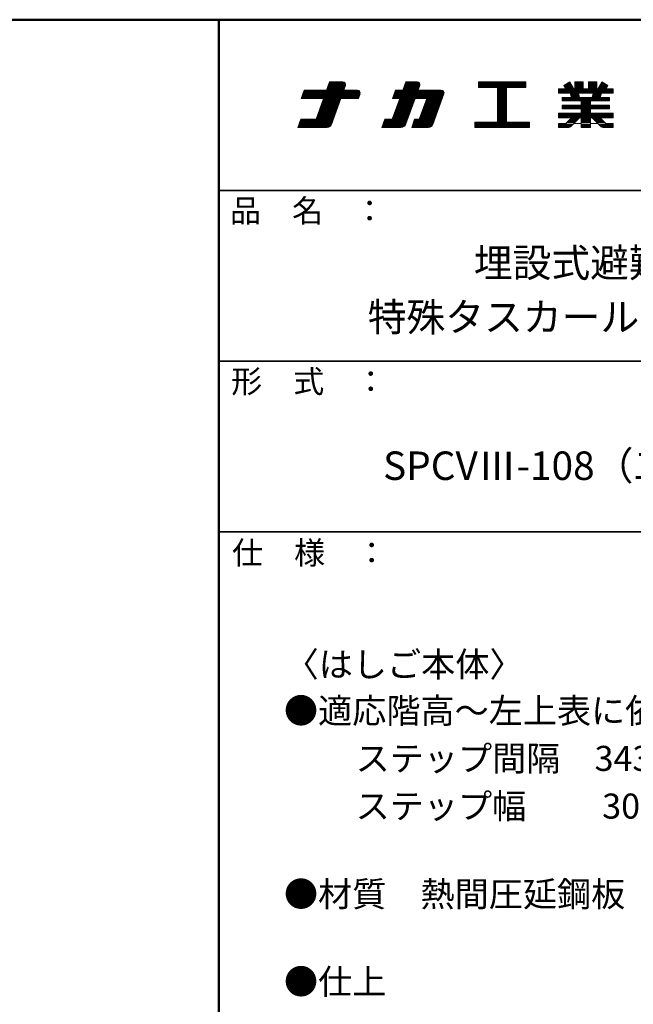
# Model space of a CAD drawing. Units: millimetres. Extents: x -2000 to 2000, y -1385 to 1385.
# Drawn here: x 1115 to 1654, y 520 to 1385 of the extents above; entities that cross this region are included whole.
import ezdxf

# ---------------------------------------------------------------- set-up
doc = ezdxf.new("R2010")
doc.units = ezdxf.units.MM
doc.header["$LTSCALE"] = 10
for name, color, linetype in [('moji', 7, 'Continuous'), ('sunpou', 7, 'Continuous'), ('zumenwaku', 7, 'Continuous')]:
    doc.layers.add(name, color=color, linetype=linetype)
doc.styles.add('ＭＳ Ｐゴシック', font='txt', dxfattribs={"height": 1})

# ---------------------------------------------------------------- blocks, each defined once
blk = doc.blocks.new('nakalogo_0-2_')
at = {"layer": 'sunpou', "color": 6, "linetype": 'Continuous', "lineweight": 5}
for p, q in [((6.95, -99.01), (6.3, -100.81)), ((9.88, -99.01), (6.95, -99.01)), ((23.68, -99.01), (23.03, -100.81)), ((26.21, -99.01), (23.68, -99.01)), ((50.06, -99.01), (39.66, -99.01)), ((39.66, -99.01), (39.66, -100.21)), ((50.06, -100.21), (50.06, -99.01)), ((59.79, -99.01), (58.46, -99.77)), ((60.64, -100.49), (59.79, -99.01)), ((62.68, -99.01), (60.88, -99.01)), ((60.88, -99.01), (60.88, -100.49)), ((62.68, -100.49), (62.68, -99.01)), ((65.68, -99.01), (63.88, -99.01)), ((63.88, -99.01), (63.88, -100.49)), ((65.68, -100.49), (65.68, -99.01)), ((66.77, -99.01), (65.92, -100.49)), ((68.1, -99.77), (66.77, -99.01)), ((1.38, -100.81), (0.73, -102.61)), ((6.3, -100.81), (1.38, -100.81)), ((10.09, -100.81), (10.45, -99.81)), ((13.07, -100.81), (10.09, -100.81)), ((13.27, -102.61), (13.64, -101.61)), ((21.43, -100.81), (20.77, -102.61)), ((23.03, -100.81), (21.43, -100.81)), ((26.41, -100.81), (26.77, -99.81)), ((31.51, -100.81), (26.41, -100.81)), ((29.62, -108.35), (32.07, -101.61)), ((39.66, -100.21), (43.86, -100.21)), ((43.86, -100.21), (43.86, -107.81)), ((45.86, -107.81), (45.86, -100.21)), ((45.86, -100.21), (50.06, -100.21)), ((58.87, -100.49), (57.28, -100.49)), ((57.28, -100.49), (57.28, -101.49)), ((57.28, -101.49), (59.87, -101.49)), ((58.46, -99.77), (58.87, -100.49)), ((59.87, -101.49), (60.1, -102.41)), ((60.88, -100.49), (60.64, -100.49)), ((61.89, -102.41), (61.68, -101.49)), ((61.68, -101.49), (64.89, -101.49)), ((63.88, -100.49), (62.68, -100.49)), ((64.89, -101.49), (64.67, -102.41)), ((65.92, -100.49), (65.68, -100.49)), ((66.46, -102.41), (66.69, -101.49)), ((66.69, -101.49), (69.28, -101.49)), ((67.69, -100.49), (68.1, -99.77)), ((69.28, -100.49), (67.69, -100.49)), ((69.28, -101.49), (69.28, -100.49)), ((0.73, -102.61), (5.64, -102.61)), ((5.64, -102.61), (3.97, -107.21)), ((7.34, -108.35), (9.43, -102.61)), ((9.43, -102.61), (13.27, -102.61)), ((22.37, -102.61), (20.7, -107.21)), ((20.77, -102.61), (22.37, -102.61)), ((23.72, -108.22), (25.76, -102.61)), ((25.76, -102.61), (28.33, -102.61)), ((28.33, -102.61), (26.65, -107.21)), ((60.1, -102.41), (58.08, -102.41)), ((58.08, -102.41), (58.08, -103.19)), ((58.08, -103.19), (62.28, -103.19)), ((64.67, -102.41), (61.89, -102.41)), ((62.28, -103.19), (62.28, -104.13)), ((64.28, -104.13), (64.28, -103.19)), ((64.28, -103.19), (68.48, -103.19)), ((68.48, -102.41), (66.46, -102.41)), ((68.48, -103.19), (68.48, -102.41)), ((62.28, -105.87), (57.28, -105.87)), ((57.28, -105.87), (57.28, -106.87)), ((62.28, -104.13), (58.08, -104.13)), ((58.08, -104.13), (58.08, -104.93)), ((58.08, -104.93), (62.28, -104.93)), ((62.28, -104.93), (62.28, -105.87)), ((68.48, -104.13), (64.28, -104.13)), ((64.28, -105.87), (64.28, -104.93)), ((64.28, -104.93), (68.48, -104.93)), ((69.28, -105.87), (64.28, -105.87)), ((68.48, -104.93), (68.48, -104.13)), ((69.28, -106.87), (69.28, -105.87)), ((0.66, -107.21), (0, -109.01)), ((3.97, -107.21), (0.66, -107.21)), ((19.1, -107.21), (18.44, -109.01)), ((20.7, -107.21), (19.1, -107.21)), ((25.65, -107.21), (25, -109.01)), ((26.65, -107.21), (25.65, -107.21)), ((43.86, -107.81), (38.86, -107.81)), ((38.86, -107.81), (38.86, -109.01)), ((50.86, -107.81), (45.86, -107.81)), ((50.86, -109.01), (50.86, -107.81)), ((57.28, -106.87), (60.1, -106.87)), ((58.86, -108.11), (57.28, -108.11)), ((57.28, -108.11), (57.28, -109.01)), ((60.1, -106.87), (58.86, -108.11)), ((60.07, -108.72), (61.91, -106.87)), ((61.91, -106.87), (62.28, -106.87)), ((62.28, -106.87), (62.28, -109.01)), ((64.28, -109.01), (64.28, -106.87)), ((64.28, -106.87), (64.65, -106.87)), ((64.65, -106.87), (66.49, -108.72)), ((67.7, -108.11), (66.46, -106.87)), ((66.46, -106.87), (69.28, -106.87)), ((69.28, -108.11), (67.7, -108.11)), ((69.28, -109.01), (69.28, -108.11)), ((0, -109.01), (6.4, -109.01)), ((18.44, -109.01), (22.59, -109.01)), ((25, -109.01), (28.68, -109.01)), ((38.86, -109.01), (50.86, -109.01)), ((57.28, -109.01), (59.36, -109.01)), ((62.28, -109.01), (64.28, -109.01)), ((67.2, -109.01), (69.28, -109.01))]:
    blk.add_line(p, q, dxfattribs=at)
at = {"layer": 'sunpou', "color": 4, "linetype": 'Continuous', "lineweight": 5}
for p, q in [((6.3, -100.81), (6.95, -99.01)), ((6.95, -99.01), (9.88, -99.01)), ((23.03, -100.81), (23.68, -99.01)), ((23.68, -99.01), (26.21, -99.01)), ((39.66, -99.01), (50.06, -99.01)), ((39.66, -99.01), (39.66, -100.21)), ((50.06, -99.01), (50.06, -100.21)), ((58.46, -99.77), (59.79, -99.01)), ((60.64, -100.49), (59.79, -99.01)), ((60.88, -99.01), (60.88, -100.49)), ((60.88, -99.01), (62.68, -99.01)), ((62.68, -99.01), (62.68, -100.49)), ((63.88, -99.01), (63.88, -100.49)), ((63.88, -99.01), (65.68, -99.01)), ((65.68, -99.01), (65.68, -100.49)), ((65.92, -100.49), (66.77, -99.01)), ((68.1, -99.77), (66.77, -99.01)), ((0.73, -102.61), (1.38, -100.81)), ((1.38, -100.81), (6.3, -100.81)), ((6.3, -100.81), (1.38, -100.81)), ((10.09, -100.81), (10.45, -99.81)), ((10.09, -100.81), (13.07, -100.81)), ((13.27, -102.61), (13.64, -101.61)), ((20.77, -102.61), (21.43, -100.81)), ((21.43, -100.81), (23.03, -100.81)), ((26.41, -100.81), (26.77, -99.81)), ((26.41, -100.81), (31.51, -100.81)), ((29.62, -108.35), (32.07, -101.61)), ((39.66, -100.21), (43.86, -100.21)), ((43.86, -100.21), (43.86, -107.81)), ((45.86, -100.21), (50.06, -100.21)), ((45.86, -100.21), (45.86, -107.81)), ((57.28, -100.49), (58.87, -100.49)), ((57.28, -100.49), (57.28, -101.49)), ((57.28, -101.49), (59.87, -101.49)), ((58.87, -100.49), (58.46, -99.77)), ((59.87, -101.49), (60.1, -102.41)), ((60.64, -100.49), (60.88, -100.49)), ((61.68, -101.49), (64.89, -101.49)), ((61.68, -101.49), (61.89, -102.41)), ((62.68, -100.49), (63.88, -100.49)), ((64.89, -101.49), (64.67, -102.41)), ((65.68, -100.49), (65.92, -100.49)), ((66.69, -101.49), (66.46, -102.41)), ((66.69, -101.49), (69.28, -101.49)), ((67.69, -100.49), (68.1, -99.77)), ((67.69, -100.49), (69.28, -100.49)), ((69.28, -100.49), (69.28, -101.49)), ((5.64, -102.61), (0.73, -102.61)), ((3.97, -107.21), (5.64, -102.61)), ((7.34, -108.35), (9.43, -102.61)), ((9.43, -102.61), (13.27, -102.61)), ((20.7, -107.21), (22.37, -102.61)), ((20.77, -102.61), (22.37, -102.61)), ((23.72, -108.22), (25.76, -102.61)), ((25.76, -102.61), (28.33, -102.61)), ((26.65, -107.21), (28.33, -102.61)), ((58.08, -102.41), (60.1, -102.41)), ((58.08, -102.41), (58.08, -103.19)), ((58.08, -103.19), (62.28, -103.19)), ((61.89, -102.41), (64.67, -102.41)), ((62.28, -103.19), (62.28, -104.13)), ((64.28, -103.19), (64.28, -104.13)), ((64.28, -103.19), (68.48, -103.19)), ((66.46, -102.41), (68.48, -102.41)), ((68.48, -102.41), (68.48, -103.19)), ((57.28, -105.87), (62.28, -105.87)), ((57.28, -105.87), (57.28, -106.87)), ((58.08, -104.13), (62.28, -104.13)), ((58.08, -104.13), (58.08, -104.93)), ((58.08, -104.93), (62.28, -104.93)), ((62.28, -104.93), (62.28, -105.87)), ((64.28, -104.13), (68.48, -104.13)), ((64.28, -104.93), (68.48, -104.93)), ((64.28, -104.93), (64.28, -105.87)), ((64.28, -105.87), (69.28, -105.87)), ((68.48, -104.13), (68.48, -104.93)), ((69.28, -105.87), (69.28, -106.87)), ((0, -109.01), (0.66, -107.21)), ((0.66, -107.21), (3.97, -107.21)), ((18.44, -109.01), (19.1, -107.21)), ((19.1, -107.21), (20.7, -107.21)), ((25, -109.01), (25.65, -107.21)), ((25.65, -107.21), (26.65, -107.21)), ((38.86, -107.81), (43.86, -107.81)), ((38.86, -107.81), (38.86, -109.01)), ((45.86, -107.81), (50.86, -107.81)), ((50.86, -107.81), (50.86, -109.01)), ((57.28, -106.87), (60.1, -106.87)), ((57.28, -108.11), (58.86, -108.11)), ((57.28, -108.11), (57.28, -109.01)), ((58.86, -108.11), (60.1, -106.87)), ((60.07, -108.72), (61.91, -106.87)), ((60.1, -106.87), (60.1, -106.87)), ((61.91, -106.87), (62.28, -106.87)), ((62.28, -106.87), (62.28, -109.01)), ((64.28, -106.87), (64.65, -106.87)), ((64.28, -106.87), (64.28, -109.01)), ((66.49, -108.72), (64.65, -106.87)), ((66.46, -106.87), (69.28, -106.87)), ((67.7, -108.11), (66.46, -106.87)), ((67.7, -108.11), (69.28, -108.11)), ((69.28, -108.11), (69.28, -109.01)), ((0, -109.01), (6.4, -109.01)), ((18.44, -109.01), (22.59, -109.01)), ((25, -109.01), (28.68, -109.01)), ((38.86, -109.01), (50.86, -109.01)), ((57.28, -109.01), (59.36, -109.01)), ((62.28, -109.01), (64.28, -109.01)), ((67.2, -109.01), (69.28, -109.01))]:
    blk.add_line(p, q, dxfattribs=at)
at = {"layer": 'sunpou', "color": 6, "linetype": 'Continuous', "lineweight": 20}
for p, q in [((10.4, -99.31), (6.84, -99.31)), ((10.21, -99.11), (6.92, -99.11)), ((26.73, -99.31), (23.57, -99.31)), ((26.54, -99.11), (23.64, -99.11)), ((50.06, -99.11), (39.66, -99.11)), ((50.06, -99.31), (39.66, -99.31)), ((59.96, -99.31), (59.27, -99.31)), ((59.85, -99.11), (59.61, -99.11)), ((62.68, -99.11), (60.88, -99.11)), ((62.68, -99.31), (60.88, -99.31)), ((65.68, -99.11), (63.88, -99.11)), ((65.68, -99.31), (63.88, -99.31)), ((67.29, -99.31), (66.6, -99.31)), ((66.95, -99.11), (66.72, -99.11)), ((13.66, -101.51), (1.13, -101.51)), ((13.66, -101.31), (1.2, -101.31)), ((13.59, -101.11), (1.27, -101.11)), ((13.4, -100.91), (1.35, -100.91)), ((10.12, -100.71), (6.33, -100.71)), ((10.2, -100.51), (6.41, -100.51)), ((10.27, -100.31), (6.48, -100.31)), ((10.34, -100.11), (6.55, -100.11)), ((10.41, -99.91), (6.63, -99.91)), ((10.48, -99.71), (6.7, -99.71)), ((10.47, -99.51), (6.77, -99.51)), ((32.1, -101.51), (21.17, -101.51)), ((32.1, -101.31), (21.24, -101.31)), ((32.03, -101.11), (21.32, -101.11)), ((31.84, -100.91), (21.39, -100.91)), ((26.45, -100.71), (23.06, -100.71)), ((26.52, -100.51), (23.14, -100.51)), ((26.59, -100.31), (23.21, -100.31)), ((26.67, -100.11), (23.28, -100.11)), ((26.74, -99.91), (23.35, -99.91)), ((26.8, -99.71), (23.43, -99.71)), ((26.8, -99.51), (23.5, -99.51)), ((50.06, -99.51), (39.66, -99.51)), ((50.06, -99.71), (39.66, -99.71)), ((50.06, -99.91), (39.66, -99.91)), ((50.06, -100.11), (39.66, -100.11)), ((45.86, -100.31), (43.86, -100.31)), ((45.86, -100.51), (43.86, -100.51)), ((45.86, -100.71), (43.86, -100.71)), ((45.86, -100.91), (43.86, -100.91)), ((45.86, -101.11), (43.86, -101.11)), ((45.86, -101.31), (43.86, -101.31)), ((45.86, -101.51), (43.86, -101.51)), ((69.28, -100.51), (57.28, -100.51)), ((69.28, -100.71), (57.28, -100.71)), ((69.28, -100.91), (57.28, -100.91)), ((69.28, -101.11), (57.28, -101.11)), ((69.28, -101.31), (57.28, -101.31)), ((60.31, -99.91), (58.54, -99.91)), ((60.19, -99.71), (58.58, -99.71)), ((60.42, -100.11), (58.65, -100.11)), ((60.54, -100.31), (58.77, -100.31)), ((60.08, -99.51), (58.92, -99.51)), ((61.68, -101.51), (59.88, -101.51)), ((62.68, -99.51), (60.88, -99.51)), ((62.68, -99.71), (60.88, -99.71)), ((62.68, -99.91), (60.88, -99.91)), ((62.68, -100.11), (60.88, -100.11)), ((62.68, -100.31), (60.88, -100.31)), ((65.68, -99.51), (63.88, -99.51)), ((65.68, -99.71), (63.88, -99.71)), ((65.68, -99.91), (63.88, -99.91)), ((65.68, -100.11), (63.88, -100.11)), ((65.68, -100.31), (63.88, -100.31)), ((66.68, -101.51), (64.88, -101.51)), ((67.79, -100.31), (66.02, -100.31)), ((67.91, -100.11), (66.14, -100.11)), ((68.02, -99.91), (66.25, -99.91)), ((67.99, -99.71), (66.37, -99.71)), ((67.64, -99.51), (66.48, -99.51)), ((13.31, -102.51), (0.76, -102.51)), ((13.38, -102.31), (0.84, -102.31)), ((13.46, -102.11), (0.91, -102.11)), ((13.53, -101.91), (0.98, -101.91)), ((13.6, -101.71), (1.06, -101.71)), ((9.03, -103.71), (5.24, -103.71)), ((9.1, -103.51), (5.32, -103.51)), ((9.18, -103.31), (5.39, -103.31)), ((9.25, -103.11), (5.46, -103.11)), ((9.32, -102.91), (5.53, -102.91)), ((9.39, -102.71), (5.61, -102.71)), ((31.75, -102.51), (20.81, -102.51)), ((31.82, -102.31), (20.88, -102.31)), ((31.89, -102.11), (20.95, -102.11)), ((31.97, -101.91), (21.03, -101.91)), ((32.04, -101.71), (21.1, -101.71)), ((25.36, -103.71), (21.97, -103.71)), ((25.43, -103.51), (22.04, -103.51)), ((25.5, -103.31), (22.12, -103.31)), ((25.58, -103.11), (22.19, -103.11)), ((25.65, -102.91), (22.26, -102.91)), ((25.72, -102.71), (22.33, -102.71)), ((31.31, -103.71), (27.93, -103.71)), ((31.38, -103.51), (28, -103.51)), ((31.46, -103.31), (28.07, -103.31)), ((31.53, -103.11), (28.14, -103.11)), ((31.6, -102.91), (28.22, -102.91)), ((31.68, -102.71), (28.29, -102.71)), ((45.86, -101.71), (43.86, -101.71)), ((45.86, -101.91), (43.86, -101.91)), ((45.86, -102.11), (43.86, -102.11)), ((45.86, -102.31), (43.86, -102.31)), ((45.86, -102.51), (43.86, -102.51)), ((45.86, -102.71), (43.86, -102.71)), ((45.86, -102.91), (43.86, -102.91)), ((45.86, -103.11), (43.86, -103.11)), ((45.86, -103.31), (43.86, -103.31)), ((45.86, -103.51), (43.86, -103.51)), ((45.86, -103.71), (43.86, -103.71)), ((68.48, -102.51), (58.08, -102.51)), ((68.48, -102.71), (58.08, -102.71)), ((68.48, -102.91), (58.08, -102.91)), ((68.48, -103.11), (58.08, -103.11)), ((61.73, -101.71), (59.93, -101.71)), ((61.77, -101.91), (59.98, -101.91)), ((61.82, -102.11), (60.02, -102.11)), ((61.87, -102.31), (60.07, -102.31)), ((64.28, -103.31), (62.28, -103.31)), ((64.28, -103.51), (62.28, -103.51)), ((64.28, -103.71), (62.28, -103.71)), ((66.49, -102.31), (64.7, -102.31)), ((66.54, -102.11), (64.74, -102.11)), ((66.59, -101.91), (64.79, -101.91)), ((66.64, -101.71), (64.83, -101.71)), ((8.23, -105.91), (4.44, -105.91)), ((8.3, -105.71), (4.51, -105.71)), ((8.37, -105.51), (4.59, -105.51)), ((8.45, -105.31), (4.66, -105.31)), ((8.52, -105.11), (4.73, -105.11)), ((8.59, -104.91), (4.81, -104.91)), ((8.67, -104.71), (4.88, -104.71)), ((8.74, -104.51), (4.95, -104.51)), ((8.81, -104.31), (5.02, -104.31)), ((8.88, -104.11), (5.1, -104.11)), ((8.96, -103.91), (5.17, -103.91)), ((24.56, -105.91), (21.17, -105.91)), ((24.63, -105.71), (21.24, -105.71)), ((24.7, -105.51), (21.31, -105.51)), ((24.78, -105.31), (21.39, -105.31)), ((24.85, -105.11), (21.46, -105.11)), ((24.92, -104.91), (21.53, -104.91)), ((24.99, -104.71), (21.61, -104.71)), ((25.07, -104.51), (21.68, -104.51)), ((25.14, -104.31), (21.75, -104.31)), ((25.21, -104.11), (21.82, -104.11)), ((25.28, -103.91), (21.9, -103.91)), ((30.51, -105.91), (27.13, -105.91)), ((30.58, -105.71), (27.2, -105.71)), ((30.66, -105.51), (27.27, -105.51)), ((30.73, -105.31), (27.34, -105.31)), ((30.8, -105.11), (27.42, -105.11)), ((30.87, -104.91), (27.49, -104.91)), ((30.95, -104.71), (27.56, -104.71)), ((31.02, -104.51), (27.63, -104.51)), ((31.09, -104.31), (27.71, -104.31)), ((31.17, -104.11), (27.78, -104.11)), ((31.24, -103.91), (27.85, -103.91)), ((45.86, -103.91), (43.86, -103.91)), ((45.86, -104.11), (43.86, -104.11)), ((45.86, -104.31), (43.86, -104.31)), ((45.86, -104.51), (43.86, -104.51)), ((45.86, -104.71), (43.86, -104.71)), ((45.86, -104.91), (43.86, -104.91)), ((45.86, -105.11), (43.86, -105.11)), ((45.86, -105.31), (43.86, -105.31)), ((45.86, -105.51), (43.86, -105.51)), ((45.86, -105.71), (43.86, -105.71)), ((45.86, -105.91), (43.86, -105.91)), ((69.28, -105.91), (57.28, -105.91)), ((68.48, -104.31), (58.08, -104.31)), ((68.48, -104.51), (58.08, -104.51)), ((68.48, -104.71), (58.08, -104.71)), ((68.48, -104.91), (58.08, -104.91)), ((64.28, -103.91), (62.28, -103.91)), ((64.28, -104.11), (62.28, -104.11)), ((64.28, -105.11), (62.28, -105.11)), ((64.28, -105.31), (62.28, -105.31)), ((64.28, -105.51), (62.28, -105.51)), ((64.28, -105.71), (62.28, -105.71)), ((7.43, -108.11), (0.33, -108.11)), ((7.5, -107.91), (0.4, -107.91)), ((7.57, -107.71), (0.47, -107.71)), ((7.65, -107.51), (0.55, -107.51)), ((7.72, -107.31), (0.62, -107.31)), ((7.79, -107.11), (4, -107.11)), ((7.86, -106.91), (4.08, -106.91)), ((7.94, -106.71), (4.15, -106.71)), ((8.01, -106.51), (4.22, -106.51)), ((8.08, -106.31), (4.3, -106.31)), ((8.16, -106.11), (4.37, -106.11)), ((23.76, -108.11), (18.77, -108.11)), ((23.83, -107.91), (18.84, -107.91)), ((23.9, -107.71), (18.91, -107.71)), ((23.97, -107.51), (18.99, -107.51)), ((24.05, -107.31), (19.06, -107.31)), ((24.12, -107.11), (20.73, -107.11)), ((24.19, -106.91), (20.81, -106.91)), ((24.27, -106.71), (20.88, -106.71)), ((24.34, -106.51), (20.95, -106.51)), ((24.41, -106.31), (21.02, -106.31)), ((24.48, -106.11), (21.1, -106.11)), ((29.71, -108.11), (25.32, -108.11)), ((29.78, -107.91), (25.4, -107.91)), ((29.86, -107.71), (25.47, -107.71)), ((29.93, -107.51), (25.54, -107.51)), ((30, -107.31), (25.62, -107.31)), ((30.07, -107.11), (26.69, -107.11)), ((30.15, -106.91), (26.76, -106.91)), ((30.22, -106.71), (26.83, -106.71)), ((30.29, -106.51), (26.91, -106.51)), ((30.37, -106.31), (26.98, -106.31)), ((30.44, -106.11), (27.05, -106.11)), ((50.86, -107.91), (38.86, -107.91)), ((50.86, -108.11), (38.86, -108.11)), ((45.86, -106.11), (43.86, -106.11)), ((45.86, -106.31), (43.86, -106.31)), ((45.86, -106.51), (43.86, -106.51)), ((45.86, -106.71), (43.86, -106.71)), ((45.86, -106.91), (43.86, -106.91)), ((45.86, -107.11), (43.86, -107.11)), ((45.86, -107.31), (43.86, -107.31)), ((45.86, -107.51), (43.86, -107.51)), ((45.86, -107.71), (43.86, -107.71)), ((69.28, -106.11), (57.28, -106.11)), ((69.28, -106.31), (57.28, -106.31)), ((69.28, -106.51), (57.28, -106.51)), ((69.28, -106.71), (57.28, -106.71)), ((58.86, -108.11), (57.28, -108.11)), ((60.87, -107.91), (59.06, -107.91)), ((61.07, -107.71), (59.26, -107.71)), ((61.27, -107.51), (59.46, -107.51)), ((61.47, -107.31), (59.66, -107.31)), ((61.67, -107.11), (59.86, -107.11)), ((61.87, -106.91), (60.06, -106.91)), ((62.28, -108.11), (60.67, -108.11)), ((64.28, -106.91), (62.28, -106.91)), ((64.28, -107.11), (62.28, -107.11)), ((64.28, -107.31), (62.28, -107.31)), ((64.28, -107.51), (62.28, -107.51)), ((64.28, -107.71), (62.28, -107.71)), ((64.28, -107.91), (62.28, -107.91)), ((65.89, -108.11), (64.28, -108.11)), ((66.5, -106.91), (64.69, -106.91)), ((66.7, -107.11), (64.89, -107.11)), ((66.9, -107.31), (65.09, -107.31)), ((67.1, -107.51), (65.29, -107.51)), ((67.3, -107.71), (65.49, -107.71)), ((67.5, -107.91), (65.69, -107.91)), ((69.28, -108.11), (67.7, -108.11)), ((6.83, -108.91), (0.04, -108.91)), ((7.11, -108.71), (0.11, -108.71)), ((7.26, -108.51), (0.18, -108.51)), ((7.36, -108.31), (0.26, -108.31)), ((23.06, -108.91), (18.48, -108.91)), ((23.38, -108.71), (18.55, -108.71)), ((23.56, -108.51), (18.62, -108.51)), ((23.68, -108.31), (18.7, -108.31)), ((29.11, -108.91), (25.03, -108.91)), ((29.4, -108.71), (25.11, -108.71)), ((29.55, -108.51), (25.18, -108.51)), ((29.64, -108.31), (25.25, -108.31)), ((50.86, -108.31), (38.86, -108.31)), ((50.86, -108.51), (38.86, -108.51)), ((50.86, -108.71), (38.86, -108.71)), ((50.86, -108.91), (38.86, -108.91)), ((60.47, -108.31), (57.28, -108.31)), ((60.27, -108.51), (57.28, -108.51)), ((60.07, -108.71), (57.28, -108.71)), ((59.79, -108.91), (57.28, -108.91)), ((64.28, -108.31), (62.28, -108.31)), ((64.28, -108.51), (62.28, -108.51)), ((64.28, -108.71), (62.28, -108.71)), ((64.28, -108.91), (62.28, -108.91)), ((69.28, -108.31), (66.09, -108.31)), ((69.28, -108.51), (66.29, -108.51)), ((69.28, -108.71), (66.49, -108.71)), ((69.28, -108.91), (66.77, -108.91))]:
    blk.add_line(p, q, dxfattribs=at)
at = {"layer": 'sunpou', "color": 6, "linetype": 'Continuous', "lineweight": 5}
for centre, radius, start, end in [((9.88, -99.61), 0.6, 340.0002, 90), ((26.21, -99.61), 0.6, 340.0028, 90), ((13.07, -101.41), 0.6, 340.0028, 90), ((31.51, -101.41), 0.6, 339.999, 90), ((6.4, -108.01), 1, 270, 340.0003), ((22.59, -107.81), 1.2, 270, 340.001), ((28.68, -108.01), 1, 270, 339.999), ((59.36, -108.01), 1, 270, 314.9851), ((67.2, -108.01), 1, 224.9867, 270)]:
    blk.add_arc(centre, radius, start, end, dxfattribs=at)
at = {"layer": 'sunpou', "color": 4, "linetype": 'Continuous', "lineweight": 5}
for centre, radius, start, end in [((9.88, -99.61), 0.6, 340.0002, 90), ((26.21, -99.61), 0.6, 340.0028, 90), ((13.07, -101.41), 0.6, 340.0028, 90), ((31.51, -101.41), 0.6, 339.999, 90), ((6.4, -108.01), 1, 270, 340.0003), ((22.59, -107.81), 1.2, 270, 340.0009), ((28.68, -108.01), 1, 270, 339.999), ((59.36, -108.01), 1, 270, 314.9851), ((67.2, -108.01), 1, 224.9867, 270)]:
    blk.add_arc(centre, radius, start, end, dxfattribs=at)
blk = doc.blocks.new('ナカ工業ロゴa_0-2_')
at = {"layer": 'sunpou', "color": 4, "linetype": 'Continuous', "lineweight": 5}
blk.add_blockref('nakalogo_0-2_', (0, 13.86), dxfattribs=at)

msp = doc.modelspace()

# ---------------------------------------------------------------- linework, layer by layer
at = {"layer": 'zumenwaku', "color": 6, "linetype": 'Continuous', "lineweight": 50}
for p, q in [((1999.92, 1384.99), (-2000.08, 1384.99)), ((1289.92, 1384.99), (1289.92, -1385.01))]:
    msp.add_line(p, q, dxfattribs=at)
at = {"layer": 'zumenwaku', "color": 6, "linetype": 'Continuous', "lineweight": 35}
for p, q in [((1289.92, 1234.99), (1999.92, 1234.99)), ((1289.92, 1084.99), (1999.92, 1084.99)), ((1289.92, 934.99), (1999.92, 934.99))]:
    msp.add_line(p, q, dxfattribs=at)

# ---------------------------------------------------------------- block references
at = {"layer": 'sunpou', "color": 7, "linetype": 'Continuous', "lineweight": 18, "xscale": 4, "yscale": 4}
msp.add_blockref('ナカ工業ロゴa_0-2_', (1359.43, 1670.88), dxfattribs=at)

# ---------------------------------------------------------------- texts
at = {"layer": 'moji', "color": 2, "linetype": 'Continuous', "lineweight": 5, "style": 'ＭＳ Ｐゴシック'}
for s, height, width, p in [('埋設式避難器具', 25.012, 0.99952, (1514.07, 1158.88)), ('〈はしご本体〉', 21.97, 1.001365, (1347.71, 807.64))]:
    msp.add_text(s, height=height, dxfattribs=dict(at, width=width)).set_placement(p)
for s, height, p in [('特殊タスカール\u3000SPCVタイプ', 25, (1420.79, 1111.26)), ('SPCVⅢ-108（二重天井用）', 25, (1434.27, 980.63)), ('●適応階高～左上表に依る。', 22, (1347.09, 766.87)), ('\u3000\u3000ステップ間隔\u3000343mm', 22, (1350.09, 724.97)), ('\u3000\u3000ステップ幅\u3000\u3000 305mm', 22, (1350.09, 683.07)), ('●材質\u3000熱間圧延鋼板', 22, (1347.09, 605.75)), ('●仕上\u3000', 22, (1347.09, 528.81))]:
    msp.add_text(s, height=height, dxfattribs=at).set_placement(p)
at = {"layer": 'zumenwaku', "color": 6, "linetype": 'Continuous', "lineweight": 5, "style": 'ＭＳ Ｐゴシック', "width": 0.99952}
for s, p in [('品\u3000名\u3000：', (1299.63, 1207.07)), ('形\u3000式\u3000：', (1300.65, 1057.17)), ('仕\u3000様\u3000：', (1301.45, 906.61))]:
    msp.add_text(s, height=20.01, dxfattribs=at).set_placement(p)

doc.saveas('drawing.dxf')
